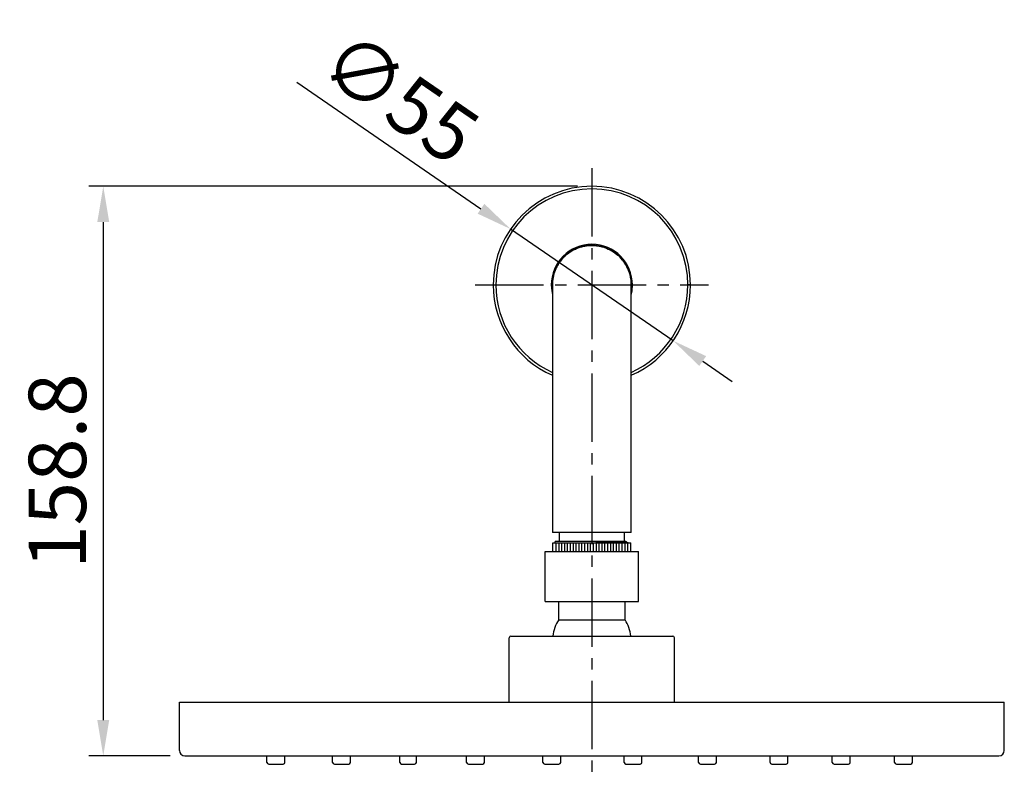
# Model space of a CAD drawing. Units: millimetres. Extents: x 9242 to 13756, y 10003 to 13172.
# Drawn here: x 12511 to 12786, y 11663 to 11873 of the extents above; entities that cross this region are included whole.
import ezdxf

# ---------------------------------------------------------------- set-up
doc = ezdxf.new("R2010")
doc.units = ezdxf.units.MM
doc.header["$PDSIZE"] = -1
doc.linetypes.add('CENTER2', pattern=[28.575, 19.05, -3.175, 3.175, -3.175])
doc.layers.add('실선', color=7, linetype='Continuous', lineweight=25)
doc.layers.add('치수선', color=4, linetype='Continuous', lineweight=9)
doc.layers.add('중심선', color=1, linetype='CENTER2')
doc.dimstyles.get("Standard").update_dxf_attribs({"dimtxt": 0.18, "dimasz": 0.18, "dimexe": 0.18, "dimexo": 0.0625, "dimgap": 0.09, "dimtad": 0, "dimtih": 1, "dimtoh": 1, "dimdec": 4, "dimzin": 0, "dimdsep": 46, "dimtxsty": 'Standard', "dimcen": 0.09, "dimadec": 0, "dimazin": 0, "dimtfac": 1, "dimtdec": 4, "dimtofl": 0, "dimtmove": 0, "dimatfit": 3, "dimfxl": 0, "dimtolj": 1, "dimtzin": 0, "dimarcsym": 0})

# ---------------------------------------------------------------- blocks, each defined once
blk = doc.blocks.new('*D66')
at = {"layer": 'Defpoints', "color": 0}
for p in [(12648.26, 11814.93), (12693.6, 11783.79)]:
    blk.add_point(p, dxfattribs=at)
at = {"layer": '치수선', "color": 4, "lineweight": -2}
for p, q in [((12588.69, 11855.84), (12640.02, 11820.59)), ((12693.6, 11783.79), (12648.26, 11814.93)), ((12701.84, 11778.13), (12710.09, 11772.47))]:
    blk.add_line(p, q, dxfattribs=at)
at = {"layer": '치수선', "color": 4}
for points in [[(12640.96, 11821.96), (12639.08, 11819.22), (12648.26, 11814.93)], [(12702.79, 11779.51), (12700.9, 11776.76), (12693.6, 11783.79)]]:
    blk.add_solid(points, dxfattribs=at)
at = {"layer": '치수선', "color": 4, "insert": (12617.48, 11851.6), "char_height": 16, "attachment_point": 5, "rotation": 325.5213}
blk.add_mtext('\\A1;∅55', dxfattribs=at)
blk = doc.blocks.new('_DotSmall')
at = {"color": 0, "linetype": 'ByBlock', "const_width": 0.5}
blk.add_lwpolyline([(-0.0625, 0, 1), (0.0625, 0, 1)], format="xyb", close=True, dxfattribs=at)
blk = doc.blocks.new('*D43')
at = {"layer": 'Defpoints', "color": 0}
for p in [(12670.93, 11826.86), (12534.7, 11668.07), (12557.37, 11668.07)]:
    blk.add_point(p, dxfattribs=at)
at = {"layer": '치수선', "color": 4, "lineweight": -2}
for p, q in [((12666.93, 11826.86), (12530.7, 11826.86)), ((12534.7, 11816.86), (12534.7, 11678.07)), ((12553.37, 11668.07), (12530.7, 11668.07))]:
    blk.add_line(p, q, dxfattribs=at)
at = {"layer": '치수선', "color": 4}
for points in [[(12533.03, 11816.86), (12536.36, 11816.86), (12534.7, 11826.86)], [(12533.03, 11678.07), (12536.36, 11678.07), (12534.7, 11668.07)]]:
    blk.add_solid(points, dxfattribs=at)
at = {"layer": '치수선', "color": 4, "insert": (12521.9, 11747.47), "char_height": 16, "attachment_point": 5, "rotation": 90}
blk.add_mtext('\\A1;158.8', dxfattribs=at)

msp = doc.modelspace()

# ---------------------------------------------------------------- linework, layer by layer
at = {"layer": '실선'}
for p, q in [((12643.43, 11799.36), (12644.16, 11799.36)), ((12659.61, 11799.36), (12659.93, 11799.36)), ((12659.93, 11799.36), (12659.93, 11730.36)), ((12681.93, 11730.36), (12681.93, 11799.36)), ((12682.26, 11799.36), (12681.93, 11799.36)), ((12698.43, 11799.36), (12697.7, 11799.36)), ((12670.93, 11730.36), (12659.93, 11730.36)), ((12661.93, 11727.86), (12661.93, 11730.36)), ((12681.93, 11730.36), (12670.93, 11730.36)), ((12679.93, 11730.36), (12679.93, 11727.86)), ((12660.08, 11727.47), (12681.78, 11727.47)), ((12660.08, 11725.07), (12660.08, 11727.47)), ((12660.68, 11727.48), (12660.68, 11727.86)), ((12660.98, 11725.07), (12660.98, 11727.47)), ((12661.78, 11725.07), (12661.78, 11727.47)), ((12662.58, 11725.07), (12662.58, 11727.47)), ((12663.38, 11725.07), (12663.38, 11727.47)), ((12664.18, 11725.07), (12664.18, 11727.47)), ((12664.98, 11725.07), (12664.98, 11727.47)), ((12665.78, 11725.07), (12665.78, 11727.47)), ((12666.58, 11725.07), (12666.58, 11727.47)), ((12667.38, 11725.07), (12667.38, 11727.47)), ((12668.18, 11725.07), (12668.18, 11727.47)), ((12668.98, 11725.07), (12668.98, 11727.47)), ((12669.78, 11725.07), (12669.78, 11727.47)), ((12670.58, 11725.07), (12670.58, 11727.47)), ((12671.38, 11725.07), (12671.38, 11727.47)), ((12672.18, 11725.07), (12672.18, 11727.47)), ((12672.44, 11727.86), (12680.18, 11727.86)), ((12672.98, 11725.07), (12672.98, 11727.47)), ((12673.78, 11725.07), (12673.78, 11727.47)), ((12674.58, 11725.07), (12674.58, 11727.47)), ((12675.38, 11725.07), (12675.38, 11727.47)), ((12676.18, 11725.07), (12676.18, 11727.47)), ((12676.98, 11725.07), (12676.98, 11727.47)), ((12677.78, 11725.07), (12677.78, 11727.47)), ((12678.58, 11725.07), (12678.58, 11727.47)), ((12679.38, 11725.07), (12679.38, 11727.47)), ((12680.18, 11725.07), (12680.18, 11727.47)), ((12680.98, 11725.07), (12680.98, 11727.47)), ((12681.78, 11725.07), (12681.78, 11727.47)), ((12657.93, 11725.07), (12683.93, 11725.07)), ((12657.93, 11711.07), (12657.93, 11725.07)), ((12683.93, 11711.07), (12683.93, 11725.07)), ((12657.93, 11711.07), (12683.93, 11711.07)), ((12661.68, 11705.97), (12661.68, 11711.07)), ((12680.18, 11705.97), (12680.18, 11711.07)), ((12661.67, 11705.97), (12680.2, 11705.97)), ((12647.88, 11683.07), (12647.88, 11700.97)), ((12648.38, 11701.47), (12693.48, 11701.47)), ((12693.98, 11683.07), (12693.98, 11700.97)), ((12555.93, 11669.57), (12555.93, 11683.07)), ((12555.93, 11683.07), (12785.93, 11683.07)), ((12785.93, 11669.57), (12785.93, 11683.07)), ((12557.43, 11668.07), (12784.43, 11668.07)), ((12580.34, 11666.27), (12580.34, 11668.07)), ((12585.34, 11666.27), (12585.34, 11668.07)), ((12598.64, 11666.27), (12598.64, 11668.07)), ((12603.64, 11666.27), (12603.64, 11668.07)), ((12617.39, 11666.27), (12617.39, 11668.07)), ((12622.02, 11666.27), (12622.02, 11668.07)), ((12636.02, 11666.27), (12636.02, 11668.07)), ((12640.99, 11666.27), (12640.99, 11668.07)), ((12657.28, 11666.27), (12657.28, 11668.07)), ((12662.25, 11666.27), (12662.25, 11668.07)), ((12679.95, 11666.27), (12679.95, 11668.07)), ((12684.91, 11666.27), (12684.91, 11668.07)), ((12700.69, 11666.27), (12700.69, 11668.07)), ((12705.65, 11666.27), (12705.65, 11668.07)), ((12720.61, 11666.27), (12720.61, 11668.07)), ((12725.61, 11666.27), (12725.61, 11668.07)), ((12737.97, 11666.27), (12737.97, 11668.07)), ((12742.97, 11666.27), (12742.97, 11668.07)), ((12755.35, 11666.27), (12755.35, 11668.07)), ((12760.34, 11666.27), (12760.34, 11668.07)), ((12580.84, 11665.77), (12584.84, 11665.77)), ((12599.14, 11665.77), (12603.14, 11665.77)), ((12617.89, 11665.77), (12621.52, 11665.77)), ((12636.52, 11665.77), (12640.49, 11665.77)), ((12657.78, 11665.77), (12661.75, 11665.77)), ((12680.45, 11665.77), (12684.41, 11665.77)), ((12701.19, 11665.77), (12705.15, 11665.77)), ((12721.11, 11665.77), (12725.11, 11665.77)), ((12738.47, 11665.77), (12742.47, 11665.77)), ((12755.85, 11665.77), (12759.84, 11665.77))]:
    msp.add_line(p, q, dxfattribs=at)
at = {"layer": '실선', "flags": 128}
for points in [[(12659.61, 11799.36), (12659.73, 11797.67), (12659.93, 11796.67)], [(12681.93, 11796.67), (12682.13, 11797.67), (12682.26, 11799.36)]]:
    msp.add_lwpolyline(points, dxfattribs=at)
at = {"layer": '실선'}
for centre, radius, start, end in [((12670.93, 11799.36), 27.5, 0, 180), ((12670.93, 11799.36), 26.77, 0, 180), ((12670.93, 11799.36), 11.33, 0, 180), ((12670.93, 11799.36), 27.5, 180, 246.4218), ((12670.93, 11799.36), 26.77, 180, 245.7403), ((12670.93, 11799.36), 27.5, 293.5782, 0), ((12670.93, 11799.36), 26.77, 294.2597, 0), ((12670.93, 11700.04), 11, 147.2362, 172.518), ((12670.93, 11700.04), 11, 7.482, 32.7638), ((12648.38, 11700.97), 0.5, 90, 180), ((12693.48, 11700.97), 0.5, 0, 90), ((12557.43, 11669.57), 1.5, 180, 270), ((12784.43, 11669.57), 1.5, 270, 0), ((12580.84, 11666.27), 0.5, 180, 270), ((12584.84, 11666.27), 0.5, 270, 0), ((12599.14, 11666.27), 0.5, 180, 270), ((12603.14, 11666.27), 0.5, 270, 0), ((12617.89, 11666.27), 0.5, 180, 270), ((12621.52, 11666.27), 0.5, 270, 0), ((12636.52, 11666.27), 0.5, 180, 270), ((12640.49, 11666.27), 0.5, 270, 0), ((12657.78, 11666.27), 0.5, 180, 270), ((12661.75, 11666.27), 0.5, 270, 0), ((12680.45, 11666.27), 0.5, 180, 270), ((12684.41, 11666.27), 0.5, 270, 0), ((12701.19, 11666.27), 0.5, 180, 270), ((12705.15, 11666.27), 0.5, 270, 0), ((12721.11, 11666.27), 0.5, 180, 270), ((12725.11, 11666.27), 0.5, 270, 0), ((12738.47, 11666.27), 0.5, 180, 270), ((12742.47, 11666.27), 0.5, 270, 0), ((12755.85, 11666.27), 0.5, 180, 270), ((12759.84, 11666.27), 0.5, 270, 0)]:
    msp.add_arc(centre, radius, start, end, dxfattribs=at)
for points, knots in [([(12659.93, 11799.36), (12659.95, 11799.82), (12659.98, 11800.74), (12660.25, 11802.09), (12660.76, 11803.67), (12661.64, 11805.39), (12663.05, 11807.14), (12664.52, 11808.36), (12665.83, 11809.13), (12666.84, 11809.59), (12667.87, 11809.94), (12669.22, 11810.27), (12670.26, 11810.33), (12670.93, 11810.36)], [0, 0, 0, 0, 0.093241, 0.185002, 0.276049, 0.41895, 0.554112, 0.680578, 0.740179, 0.798351, 0.851508, 0.903744, 1, 1, 1, 1]), ([(12681.93, 11799.36), (12681.92, 11799.82), (12681.88, 11800.74), (12681.62, 11802.1), (12681.11, 11803.67), (12680.23, 11805.39), (12678.82, 11807.14), (12677.35, 11808.36), (12676.03, 11809.13), (12674.74, 11809.72), (12673.04, 11810.23), (12670.93, 11810.43), (12669.19, 11810.26), (12667.85, 11809.94), (12666.46, 11809.46), (12664.78, 11808.58), (12663.26, 11807.31), (12662.13, 11806.01), (12661.31, 11804.76), (12660.59, 11803.23), (12660.04, 11801.42), (12659.97, 11800.05), (12659.93, 11799.36)], [0, 0, 0, 0, 0.046739, 0.092626, 0.138045, 0.209567, 0.277091, 0.340207, 0.370042, 0.399223, 0.45039, 0.499986, 0.549565, 0.574798, 0.600847, 0.659738, 0.722875, 0.767562, 0.813741, 0.862014, 0.930251, 1, 1, 1, 1]), ([(12670.93, 11810.36), (12671.27, 11810.35), (12671.94, 11810.33), (12672.97, 11810.19), (12673.99, 11809.95), (12675.4, 11809.46), (12677.09, 11808.58), (12678.61, 11807.31), (12679.74, 11806.01), (12680.56, 11804.76), (12681.28, 11803.23), (12681.82, 11801.42), (12681.9, 11800.05), (12681.93, 11799.36)], [0, 0, 0, 0, 0.047821, 0.09645, 0.148654, 0.201836, 0.319363, 0.44585, 0.535339, 0.627679, 0.724087, 0.860774, 1, 1, 1, 1]), ([(12672.06, 11727.86), (12671.42, 11727.86), (12670.13, 11727.86), (12668.22, 11727.86), (12666.4, 11727.86), (12664.75, 11727.86), (12663.32, 11727.86), (12662.15, 11727.86), (12661.3, 11727.86), (12660.77, 11727.86), (12660.72, 11727.86), (12660.69, 11727.86)], [0, 0, 0, 0, 0.111999, 0.223997, 0.335994, 0.447993, 0.559991, 0.671988, 0.783986, 0.895985, 1, 1, 1, 1]), ([(12680.36, 11727.86), (12680.37, 11727.86), (12680.38, 11727.86), (12680.2, 11727.86), (12679.9, 11727.86), (12679.28, 11727.86), (12678.19, 11727.86), (12676.48, 11727.86), (12674.4, 11727.86), (12672.84, 11727.86), (12672.06, 11727.86)], [0, 0, 0, 0, 0.065535, 0.1435075, 0.2294698, 0.3232885, 0.4856526, 0.655475, 0.827208, 1, 1, 1, 1]), ([(12672.06, 11727.86), (12672.7, 11727.84), (12673.98, 11727.81), (12675.78, 11727.75), (12677.41, 11727.7), (12678.8, 11727.64), (12679.92, 11727.59), (12680.7, 11727.54), (12681.13, 11727.49), (12681.14, 11727.46), (12681.14, 11727.44)], [0, 0, 0, 0, 0.129712, 0.259422, 0.389134, 0.518846, 0.648558, 0.77827, 0.907981, 1, 1, 1, 1]), ([(12680.27, 11727.93), (12680.42, 11727.85), (12680.72, 11727.69), (12681.02, 11727.53), (12681.18, 11727.45)], [0, 0, 0, 0, 0.499973, 1, 1, 1, 1])]:
    msp.add_open_spline(points, degree=3, knots=knots, dxfattribs=at)
at = {"layer": '중심선'}
for p, q in [((12670.93, 11831.86), (12670.93, 11662.94)), ((12638.43, 11799.36), (12703.43, 11799.36))]:
    msp.add_line(p, q, dxfattribs=at)

# ---------------------------------------------------------------- dimensions: what is measured, and where the dimension line sits
at = {"layer": '치수선'}
dim = msp.add_diameter_dim_2p(p1=(12693.6, 11783.79), p2=(12648.26, 11814.93), dimstyle='Standard', override={"dimscale": 4, "dimtxt": 4, "dimasz": 2.5, "dimexe": 1, "dimexo": 1, "dimgap": 1.2, "dimtad": 1, "dimtih": 0, "dimtoh": 0, "dimdec": 1, "dimzin": 8, "dimcen": -0.5, "dimclrd": 4, "dimclre": 4, "dimclrt": 4, "dimadec": 1, "dimazin": 2, "dimtfac": 0.333333, "dimtdec": 1, "dimtofl": 1, "dimldrblk": 'DotSmall', "dimtzin": 8}, dxfattribs=at)
dim.commit()
dim.dimension.update_dxf_attribs({"geometry": '*D66', "text_midpoint": (12617.48, 11851.6)})
dim = msp.add_linear_dim(base=(12534.7, 11668.07), p1=(12670.93, 11826.86), p2=(12557.37, 11668.07), angle=90, dimstyle='Standard', override={"dimscale": 4, "dimtxt": 4, "dimasz": 2.5, "dimexe": 1, "dimexo": 1, "dimgap": 1.2, "dimtad": 1, "dimtih": 0, "dimtoh": 0, "dimdec": 1, "dimzin": 8, "dimcen": -0.5, "dimclrd": 4, "dimclre": 4, "dimclrt": 4, "dimadec": 1, "dimazin": 2, "dimtfac": 0.333333, "dimtdec": 1, "dimtofl": 1, "dimldrblk": 'DotSmall', "dimtzin": 8}, dxfattribs=at)
dim.commit()
dim.dimension.update_dxf_attribs({"geometry": '*D43', "text_midpoint": (12521.9, 11747.47)})

doc.saveas('drawing.dxf')
